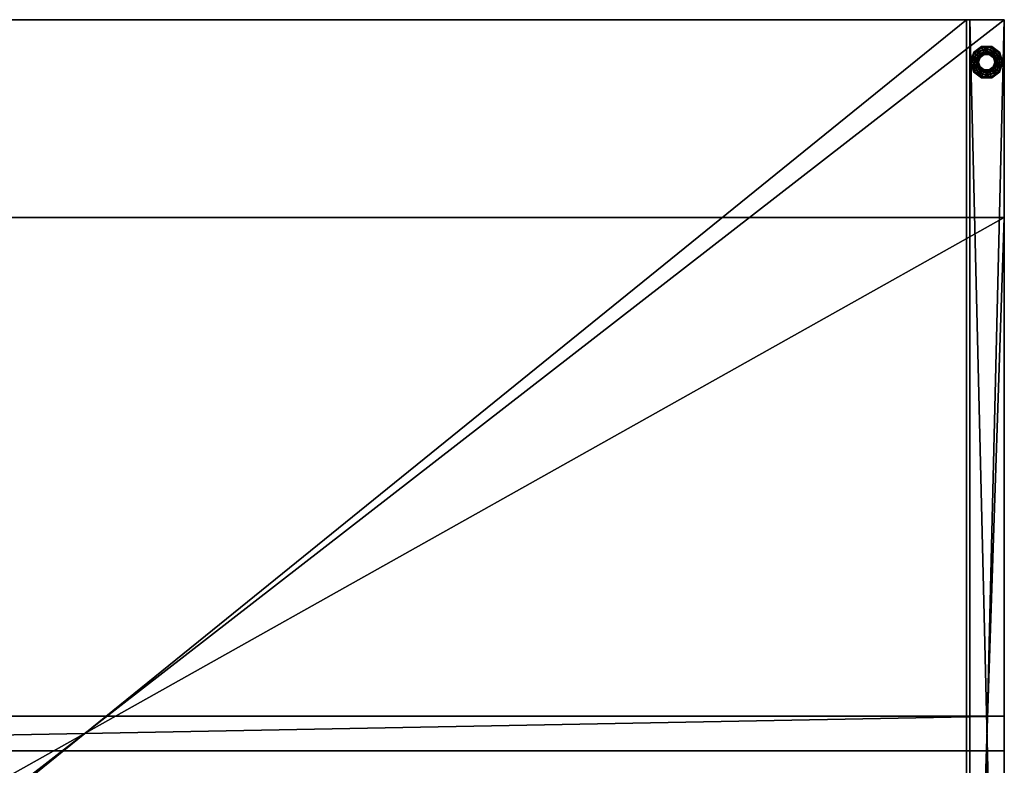
# Model space of a CAD drawing. Units: inches. Extents: x -0.3 to 53.5, y -42.5 to 0.3.
# Drawn here: x 24.9 to 53.5, y -21.7 to 0 of the extents above; entities that cross this region are included whole.
import ezdxf

# ---------------------------------------------------------------- set-up
doc = ezdxf.new("R2010")
doc.units = ezdxf.units.IN
doc.header["$MEASUREMENT"] = 0
for name, color, linetype in [('AFUPD-3-BYPT', 4, 'Continuous'), ('AFUPD-3-DWPT', 4, 'Continuous'), ('AFUPD-3-MSBK', 19, 'Continuous'), ('AFUPD-3-MSPT', 4, 'Continuous'), ('AFUPD-3-PTPT', 4, 'Continuous'), ('AFUPD-3-SUPT', 4, 'Continuous')]:
    doc.layers.add(name, color=color, linetype=linetype)

msp = doc.modelspace()

# ---------------------------------------------------------------- meshes
at = {"layer": 'AFUPD-3-BYPT'}
mesh = msp.add_polyface(dxfattribs=at)
corners = [(0, 0, 35), (53.5, 0, 35), (0, -41.5, 35), (53.5, -41.5, 35), (52.5, 0, 19.5), (53.5, 0, 19.5), (52.5, -41.5, 19.5), (53.5, -41.5, 19.5), (53.5, -41.5, 36), (53.5, 0, 36), (52.5, -41.5, 36), (52.5, 0, 36), (0, 0, 19.5), (0, -41.5, 19.5), (53.5, -41.5, 20.5), (53.5, 0, 20.5), (0, -41.5, 20.5), (0, 0, 20.5), (1, 0, 19.5), (1, -41.5, 19.5), (1, -41.5, 36), (1, 0, 36), (0, -41.5, 36), (0, 0, 36)]
mesh.append_faces([[corners[k] for k in face] for face in [(0, 1, 2, 2), (3, 2, 1, 1), (4, 5, 6, 6), (7, 6, 5, 5), (8, 9, 10, 10), (11, 10, 9, 9), (7, 8, 6, 6), (10, 6, 8, 8), (5, 9, 7, 7), (8, 7, 9, 9), (4, 11, 5, 5), (9, 5, 11, 11), (6, 10, 4, 4), (11, 4, 10, 10), (12, 5, 13, 13), (7, 13, 5, 5), (14, 15, 16, 16), (17, 16, 15, 15), (7, 14, 13, 13), (16, 13, 14, 14), (5, 15, 7, 7), (14, 7, 15, 15), (12, 17, 5, 5), (15, 5, 17, 17), (13, 16, 12, 12), (17, 12, 16, 16), (12, 18, 13, 13), (19, 13, 18, 18), (20, 21, 22, 22), (23, 22, 21, 21), (19, 20, 13, 13), (22, 13, 20, 20), (18, 21, 19, 19), (20, 19, 21, 21), (12, 23, 18, 18), (21, 18, 23, 23), (13, 22, 12, 12), (23, 12, 22, 22), (8, 9, 22, 22), (23, 22, 9, 9), (3, 8, 2, 2), (22, 2, 8, 8), (1, 9, 3, 3), (8, 3, 9, 9), (0, 23, 1, 1), (9, 1, 23, 23), (2, 22, 0, 0), (23, 0, 22, 22)]], dxfattribs={"vtx1": -1, "vtx2": -1})
at = {"layer": 'AFUPD-3-DWPT'}
mesh = msp.add_polyface(dxfattribs=at)
corners = [(1.1, 0, 20.6), (52.4, 0, 20.6), (1.1, -41.5, 20.6), (52.4, -41.5, 20.6), (52.4, -41.5, 23.4), (52.4, 0, 23.4), (1.1, -41.5, 23.4), (1.1, 0, 23.4)]
mesh.append_faces([[corners[k] for k in face] for face in [(0, 1, 2, 2), (3, 2, 1, 1), (4, 5, 6, 6), (7, 6, 5, 5), (3, 4, 2, 2), (6, 2, 4, 4), (1, 5, 3, 3), (4, 3, 5, 5), (0, 7, 1, 1), (5, 1, 7, 7), (2, 6, 0, 0), (7, 0, 6, 6)]], dxfattribs={"vtx1": -1, "vtx2": -1})
mesh = msp.add_polyface(dxfattribs=at)
corners = [(1.1, 0, 23.47), (52.4, 0, 23.47), (1.1, -41.5, 23.47), (52.4, -41.5, 23.47), (52.4, -41.5, 26.27), (52.4, 0, 26.27), (1.1, -41.5, 26.27), (1.1, 0, 26.27)]
mesh.append_faces([[corners[k] for k in face] for face in [(0, 1, 2, 2), (3, 2, 1, 1), (4, 5, 6, 6), (7, 6, 5, 5), (3, 4, 2, 2), (6, 2, 4, 4), (1, 5, 3, 3), (4, 3, 5, 5), (0, 7, 1, 1), (5, 1, 7, 7), (2, 6, 0, 0), (7, 0, 6, 6)]], dxfattribs={"vtx1": -1, "vtx2": -1})
mesh = msp.add_polyface(dxfattribs=at)
corners = [(1.1, 0, 26.34), (52.4, 0, 26.34), (1.1, -41.5, 26.34), (52.4, -41.5, 26.34), (52.4, -41.5, 29.14), (52.4, 0, 29.14), (1.1, -41.5, 29.14), (1.1, 0, 29.14)]
mesh.append_faces([[corners[k] for k in face] for face in [(0, 1, 2, 2), (3, 2, 1, 1), (4, 5, 6, 6), (7, 6, 5, 5), (3, 4, 2, 2), (6, 2, 4, 4), (1, 5, 3, 3), (4, 3, 5, 5), (0, 7, 1, 1), (5, 1, 7, 7), (2, 6, 0, 0), (7, 0, 6, 6)]], dxfattribs={"vtx1": -1, "vtx2": -1})
mesh = msp.add_polyface(dxfattribs=at)
corners = [(1.1, 0, 29.21), (52.4, 0, 29.21), (1.1, -41.5, 29.21), (52.4, -41.5, 29.21), (52.4, -41.5, 32.01), (52.4, 0, 32.01), (1.1, -41.5, 32.01), (1.1, 0, 32.01)]
mesh.append_faces([[corners[k] for k in face] for face in [(0, 1, 2, 2), (3, 2, 1, 1), (4, 5, 6, 6), (7, 6, 5, 5), (3, 4, 2, 2), (6, 2, 4, 4), (1, 5, 3, 3), (4, 3, 5, 5), (0, 7, 1, 1), (5, 1, 7, 7), (2, 6, 0, 0), (7, 0, 6, 6)]], dxfattribs={"vtx1": -1, "vtx2": -1})
mesh = msp.add_polyface(dxfattribs=at)
corners = [(1.1, 0, 32.08), (52.4, 0, 32.08), (1.1, -41.5, 32.08), (52.4, -41.5, 32.08), (52.4, -41.5, 34.88), (52.4, 0, 34.88), (1.1, -41.5, 34.88), (1.1, 0, 34.88)]
mesh.append_faces([[corners[k] for k in face] for face in [(0, 1, 2, 2), (3, 2, 1, 1), (4, 5, 6, 6), (7, 6, 5, 5), (3, 4, 2, 2), (6, 2, 4, 4), (1, 5, 3, 3), (4, 3, 5, 5), (0, 7, 1, 1), (5, 1, 7, 7), (2, 6, 0, 0), (7, 0, 6, 6)]], dxfattribs={"vtx1": -1, "vtx2": -1})
at = {"layer": 'AFUPD-3-MSBK'}
mesh = msp.add_polyface(dxfattribs=at)
corners = [(52.5, 0, 19.5), (53.5, 0, 19.5), (52.5, 0, 17.5), (53.5, 0, 17.5)]
mesh.append_faces([[corners[k] for k in face] for face in [(0, 1, 2, 2), (3, 2, 1, 1)]], dxfattribs={"vtx1": -1, "vtx2": -1})
mesh = msp.add_polyface(dxfattribs=at)
corners = [(52.5, 0, 2), (53.5, 0, 2), (52.5, 0), (53.5, 0)]
mesh.append_faces([[corners[k] for k in face] for face in [(0, 1, 2, 2), (3, 2, 1, 1)]], dxfattribs={"vtx1": -1, "vtx2": -1})
at = {"layer": 'AFUPD-3-MSPT'}
mesh = msp.add_polyface(dxfattribs=at)
corners = [(53.176, -1.097, 0.045), (53.221, -1.234, 0.045), (53.181, -1.093, -0.059), (53.227, -1.234, -0.059), (53.196, -1.082, -0.162), (53.246, -1.234, -0.162), (53.234, -1.055, -0.265), (53.292, -1.234, -0.265), (53.292, -1.012, -0.34), (53.364, -1.234, -0.34), (53.347, -0.973, -0.399), (53.432, -1.234, -0.399), (53.373, -0.953, -0.501), (53.465, -1.234, -0.501), (53.059, -1.011, 0.045), (53.061, -1.006, -0.059), (53.067, -0.988, -0.162), (53.081, -0.944, -0.265), (53.103, -0.875, -0.34), (53.124, -0.811, -0.399), (53.134, -0.78, -0.501), (52.914, -1.011, 0.045), (52.913, -1.006, -0.059), (52.907, -0.988, -0.162), (52.892, -0.944, -0.265), (52.87, -0.875, -0.34), (52.849, -0.811, -0.399), (52.839, -0.78, -0.501), (52.797, -1.097, 0.045), (52.793, -1.093, -0.059), (52.777, -1.082, -0.162), (52.74, -1.055, -0.265), (52.681, -1.012, -0.34), (52.627, -0.973, -0.399), (52.6, -0.953, -0.501), (52.752, -1.234, 0.045), (52.747, -1.234, -0.059), (52.728, -1.234, -0.162), (52.681, -1.234, -0.265), (52.609, -1.234, -0.34), (52.542, -1.234, -0.399), (52.509, -1.234, -0.501), (52.797, -1.372, 0.045), (52.793, -1.375, -0.059), (52.777, -1.387, -0.162), (52.74, -1.414, -0.265), (52.681, -1.456, -0.34), (52.627, -1.496, -0.399), (52.6, -1.515, -0.501), (52.914, -1.457, 0.045), (52.913, -1.462, -0.059), (52.907, -1.481, -0.162), (52.892, -1.525, -0.265), (52.87, -1.593, -0.34), (52.849, -1.658, -0.399), (52.839, -1.689, -0.501), (53.059, -1.457, 0.045), (53.061, -1.462, -0.059), (53.067, -1.481, -0.162), (53.081, -1.525, -0.265), (53.103, -1.593, -0.34), (53.124, -1.658, -0.399), (53.134, -1.689, -0.501), (53.176, -1.372, 0.045), (53.181, -1.375, -0.059), (53.196, -1.387, -0.162), (53.234, -1.414, -0.265), (53.292, -1.456, -0.34), (53.347, -1.496, -0.399), (53.373, -1.515, -0.501)]
mesh.append_faces([[corners[k] for k in face] for face in [(0, 1, 2, 2), (3, 2, 1, 1), (2, 3, 4, 4), (5, 4, 3, 3), (4, 5, 6, 6), (7, 6, 5, 5), (6, 7, 8, 8), (9, 8, 7, 7), (8, 9, 10, 10), (11, 10, 9, 9), (10, 11, 12, 12), (13, 12, 11, 11), (14, 0, 15, 15), (2, 15, 0, 0), (15, 2, 16, 16), (4, 16, 2, 2), (16, 4, 17, 17), (6, 17, 4, 4), (17, 6, 18, 18), (8, 18, 6, 6), (18, 8, 19, 19), (10, 19, 8, 8), (19, 10, 20, 20), (12, 20, 10, 10), (21, 14, 22, 22), (15, 22, 14, 14), (22, 15, 23, 23), (16, 23, 15, 15), (23, 16, 24, 24), (17, 24, 16, 16), (24, 17, 25, 25), (18, 25, 17, 17), (25, 18, 26, 26), (19, 26, 18, 18), (26, 19, 27, 27), (20, 27, 19, 19), (28, 21, 29, 29), (22, 29, 21, 21), (29, 22, 30, 30), (23, 30, 22, 22), (30, 23, 31, 31), (24, 31, 23, 23), (31, 24, 32, 32), (25, 32, 24, 24), (32, 25, 33, 33), (26, 33, 25, 25), (33, 26, 34, 34), (27, 34, 26, 26), (35, 28, 36, 36), (29, 36, 28, 28), (36, 29, 37, 37), (30, 37, 29, 29), (37, 30, 38, 38), (31, 38, 30, 30), (38, 31, 39, 39), (32, 39, 31, 31), (39, 32, 40, 40), (33, 40, 32, 32), (40, 33, 41, 41), (34, 41, 33, 33), (42, 35, 43, 43), (36, 43, 35, 35), (43, 36, 44, 44), (37, 44, 36, 36), (44, 37, 45, 45), (38, 45, 37, 37), (45, 38, 46, 46), (39, 46, 38, 38), (46, 39, 47, 47), (40, 47, 39, 39), (47, 40, 48, 48), (41, 48, 40, 40), (49, 42, 50, 50), (43, 50, 42, 42), (50, 43, 51, 51), (44, 51, 43, 43), (51, 44, 52, 52), (45, 52, 44, 44), (52, 45, 53, 53), (46, 53, 45, 45), (53, 46, 54, 54), (47, 54, 46, 46), (54, 47, 55, 55), (48, 55, 47, 47), (56, 49, 57, 57), (50, 57, 49, 49), (57, 50, 58, 58), (51, 58, 50, 50), (58, 51, 59, 59), (52, 59, 51, 51), (59, 52, 60, 60), (53, 60, 52, 52), (60, 53, 61, 61), (54, 61, 53, 53), (61, 54, 62, 62), (55, 62, 54, 54), (63, 56, 64, 64), (57, 64, 56, 56), (64, 57, 65, 65), (58, 65, 57, 57), (65, 58, 66, 66), (59, 66, 58, 58), (66, 59, 67, 67), (60, 67, 59, 59), (67, 60, 68, 68), (61, 68, 60, 60), (68, 61, 69, 69), (62, 69, 61, 61), (1, 63, 3, 3), (64, 3, 63, 63), (3, 64, 5, 5), (65, 5, 64, 64), (5, 65, 7, 7), (66, 7, 65, 65), (7, 66, 9, 9), (67, 9, 66, 66), (9, 67, 11, 11), (68, 11, 67, 67), (11, 68, 13, 13), (69, 13, 68, 68)]], dxfattribs={"vtx1": -1, "vtx2": -1})
at = {"layer": 'AFUPD-3-PTPT'}
mesh = msp.add_polyface(dxfattribs=at)
corners = [(53.5, 0), (53.5, -41.5), (52.5, 0), (52.5, -41.5), (53.5, 0, 2), (53.5, -41.5, 2), (52.5, 0, 2), (52.5, -41.5, 2)]
mesh.append_faces([[corners[k] for k in face] for face in [(0, 1, 2, 2), (3, 2, 1, 1), (4, 5, 0, 0), (1, 0, 5, 5), (6, 7, 4, 4), (5, 4, 7, 7), (2, 3, 6, 6), (7, 6, 3, 3)]], dxfattribs={"vtx1": -1, "vtx2": -1})
mesh = msp.add_polyface(dxfattribs=at)
corners = [(53.5, 0, 17.5), (53.5, -41.5, 17.5), (52.5, 0, 17.5), (52.5, -41.5, 17.5), (53.5, 0, 19.5), (53.5, -41.5, 19.5), (52.5, 0, 19.5), (52.5, -41.5, 19.5)]
mesh.append_faces([[corners[k] for k in face] for face in [(0, 1, 2, 2), (3, 2, 1, 1), (4, 5, 0, 0), (1, 0, 5, 5), (6, 7, 4, 4), (5, 4, 7, 7), (2, 3, 6, 6), (7, 6, 3, 3)]], dxfattribs={"vtx1": -1, "vtx2": -1})
mesh = msp.add_polyface(dxfattribs=at)
corners = [(52.5, -5.75, 1), (53.5, -5.75, 1), (52.5, -35.75, 1), (53.5, -35.75, 1), (53.5, -35.75, 21), (53.5, -5.75, 21), (52.5, -35.75, 21), (52.5, -5.75, 21)]
mesh.append_faces([[corners[k] for k in face] for face in [(0, 1, 2, 2), (3, 2, 1, 1), (4, 5, 6, 6), (7, 6, 5, 5), (3, 4, 2, 2), (6, 2, 4, 4), (1, 5, 3, 3), (4, 3, 5, 5), (0, 7, 1, 1), (5, 1, 7, 7), (2, 6, 0, 0), (7, 0, 6, 6)]], dxfattribs={"vtx1": -1, "vtx2": -1})
at = {"layer": 'AFUPD-3-SUPT'}
mesh = msp.add_polyface(dxfattribs=at)
corners = [(0, -5.75, 2), (53.5, -5.75, 2), (0, -35.75, 2), (53.5, -35.75, 2), (53.5, -35.75, 2.5), (53.5, -5.75, 2.5), (0, -35.75, 2.5), (0, -5.75, 2.5)]
mesh.append_faces([[corners[k] for k in face] for face in [(0, 1, 2, 2), (3, 2, 1, 1), (4, 5, 6, 6), (7, 6, 5, 5), (3, 4, 2, 2), (6, 2, 4, 4), (1, 5, 3, 3), (4, 3, 5, 5), (0, 7, 1, 1), (5, 1, 7, 7), (2, 6, 0, 0), (7, 0, 6, 6)]], dxfattribs={"vtx1": -1, "vtx2": -1})
mesh = msp.add_polyface(dxfattribs=at)
corners = [(0, -20.25, 1), (53.5, -20.25, 1), (0, -21.25, 1), (53.5, -21.25, 1), (53.5, -21.25, 21), (53.5, -20.25, 21), (0, -21.25, 21), (0, -20.25, 21)]
mesh.append_faces([[corners[k] for k in face] for face in [(0, 1, 2, 2), (3, 2, 1, 1), (4, 5, 6, 6), (7, 6, 5, 5), (3, 4, 2, 2), (6, 2, 4, 4), (1, 5, 3, 3), (4, 3, 5, 5), (0, 7, 1, 1), (5, 1, 7, 7), (2, 6, 0, 0), (7, 0, 6, 6)]], dxfattribs={"vtx1": -1, "vtx2": -1})

doc.saveas('drawing.dxf')
